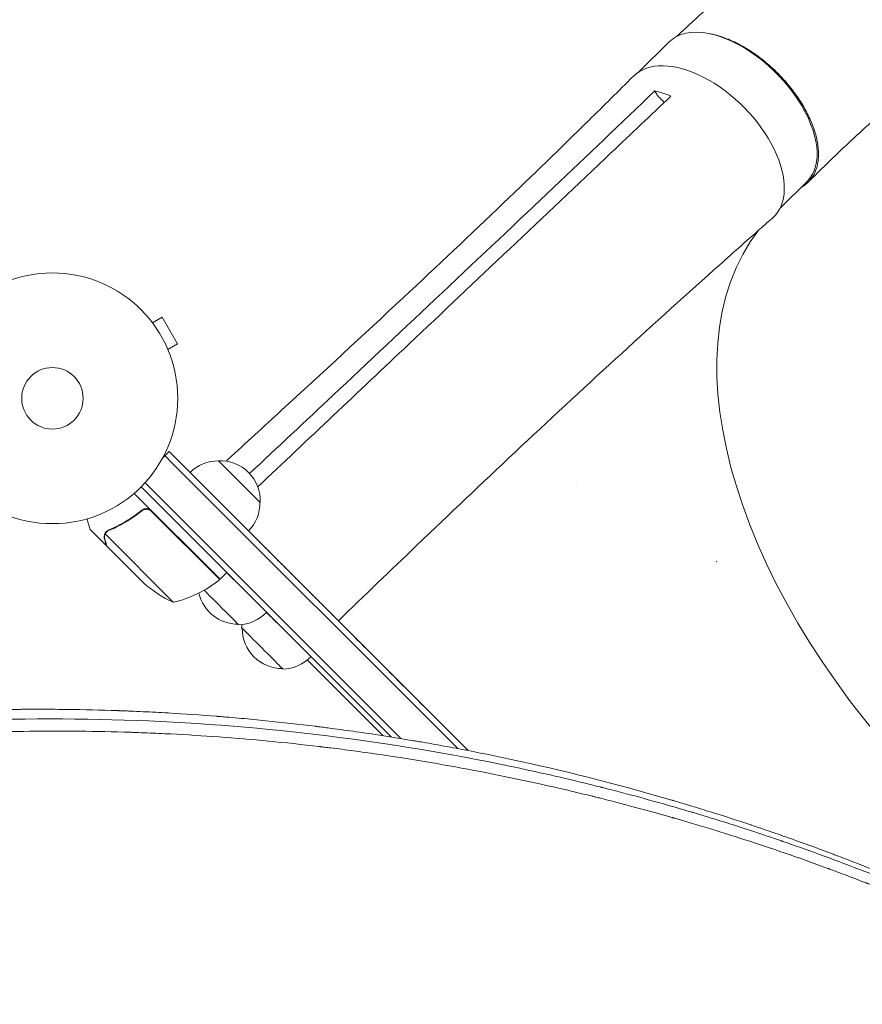
# Model space of a CAD drawing. Units: millimetres. Extents: x -4605 to 4640, y -3482 to 4442.
# Drawn here: x 527 to 884, y 1763 to 2179 of the extents above; entities that cross this region are included whole.
import ezdxf

# ---------------------------------------------------------------- set-up
doc = ezdxf.new("R2010")
doc.units = ezdxf.units.MM
doc.header["$LTSCALE"] = 20
doc.layers.add('2d', color=230, linetype='Continuous')

msp = doc.modelspace()

# ---------------------------------------------------------------- linework, layer by layer
at = {"layer": '2d', "lineweight": 0}
for p, q in [((789.02, 2157.08), (801.76, 2169.7)), ((848.65, 2099.31), (860.19, 2110.75)), ((583.3, 2050.97), (587.46, 2053.37)), ((593.96, 2042.11), (587.46, 2053.37)), ((582.38, 2052.17), (582.37, 2052.16)), ((582.38, 2052.17), (582.4, 2052.13)), ((589.8, 2039.71), (593.96, 2042.11)), ((590.36, 2038.35), (590.38, 2038.31)), ((590.38, 2038.31), (590.37, 2038.31)), ((590.36, 1996.55), (587.61, 1993.8)), ((592.12, 1991.25), (588.59, 1994.79)), ((593.89, 1993.02), (590.36, 1996.55)), ((592.12, 1991.25), (712.46, 1870.92)), ((593.89, 1993.02), (716.83, 1870.08)), ((611.22, 1992.66), (628.89, 1974.99)), ((580.2, 1983.37), (688.42, 1875.15)), ((582.22, 1981.35), (580.2, 1983.37)), ((611.89, 1942.5), (575.54, 1978.84)), ((578.48, 1981.56), (684.21, 1875.83)), ((578.12, 1970.89), (579.18, 1971.95)), ((582.86, 1971.24), (611.74, 1942.36)), ((563.84, 1956.6), (556.91, 1963.53)), ((592.27, 1932.77), (563.35, 1961.69)), ((563.92, 1962.48), (563.92, 1962.48)), ((563.84, 1956.6), (563.92, 1956.69)), ((579.47, 1940.97), (563.98, 1956.46)), ((611.89, 1942.5), (614.72, 1945.32)), ((658.77, 1928.14), (658.78, 1928.15)), ((680.85, 1876.36), (648.81, 1908.4))]:
    msp.add_line(p, q, dxfattribs=at)
for radius in [53, 13]:
    msp.add_circle((541, 2019.04), radius, dxfattribs=at)
for centre, radius, start, end in [((611.08, 1975.56), 17, 89.1865, 134.3587), ((611.91, 1975.68), 17, 357.6679, 92.3321), ((611.79, 1974.85), 17, 315.6413, 0.8135), ((619.3, 1940.3), 17, 147.5206, 148.212), ((612.52, 1978.49), 50, 228.6243, 246.1002), ((580.47, 1981.36), 50, 283.6503, 308.5272), ((609.74, 1944.59), 3, 308.5272, 311.8088), ((619.51, 1940.51), 17, 192.958, 270.1657), ((619.3, 1940.29), 17, 271.5971, 316.0602), ((638.03, 1921.56), 17, 173.8089, 178.443), ((638.25, 1921.77), 17, 179.8745, 270.1657), ((638.04, 1921.56), 17, 271.5971, 316.0602)]:
    msp.add_arc(centre, radius, start, end, dxfattribs=at)
at = {"layer": '2d', "lineweight": 0, "extrusion": (0, 0, -1)}
for centre, major_axis, ratio, start_param, end_param in [((830.97, 2140.22), (-29.21, 29.47), 0.553782, 0, 0.684759), ((830.97, 2140.22), (29.21, -29.47), 0.553782, -2.456831, 0), ((1002.46, 1939.63), (-157.03, 156.92), 0.566451, -1.570796, -0.067138), ((790.61, 1983.42), (-29.75, 30.02), 0.553782, -1.110228, -1.110168), ((619.52, 1940.52), (12.03, -12.02), 0.000054, -1.981979, -1.723664), ((611.04, 1932.03), (8.74, -8.73), 0.000054, -2.306901, 0.220427), ((638.26, 1921.78), (12.03, -12.02), 0.000054, -2.163752, -1.723664), ((629.78, 1913.29), (-8.74, 8.73), 0.000054, 0, 3.36202), ((629.78, 1913.29), (-8.74, 8.73), 0.000054, -0.220427, 0)]:
    msp.add_ellipse(centre, major_axis=major_axis, ratio=ratio, start_param=start_param, end_param=end_param, dxfattribs=at)
at = {"layer": '2d', "lineweight": 0}
for centre, major_axis, ratio, start_param, end_param in [((816.42, 2125.53), (29.71, -29.69), 0.566451, -0.035698, 3.140373), ((991.78, 1929.43), (164.73, -166.19), 0.553782, -2.182125, -2.181199)]:
    msp.add_ellipse(centre, major_axis=major_axis, ratio=ratio, start_param=start_param, end_param=end_param, dxfattribs=at)
for points, knots in [([(805.16, 2172.12), (806.38, 2173.26), (807.6, 2174.41), (812.75, 2179.2), (816.7, 2182.82), (827.4, 2192.43), (834.2, 2198.35), (848.03, 2210.05), (855.05, 2215.82), (869.48, 2227.35), (876.89, 2233.1), (892.1, 2244.58), (899.89, 2250.31), (915.87, 2261.72), (924.06, 2267.41), (940.82, 2278.75), (949.4, 2284.39), (966.94, 2295.63), (975.92, 2301.22), (994.25, 2312.34), (1003.61, 2317.87), (1022.73, 2328.86), (1032.48, 2334.31), (1052.36, 2345.14), (1062.5, 2350.51), (1083.13, 2361.15), (1093.64, 2366.42), (1115, 2376.85), (1125.87, 2382), (1147.92, 2392.18), (1159.12, 2397.2), (1181.83, 2407.09), (1193.33, 2411.96), (1216.63, 2421.53), (1228.42, 2426.23), (1252.23, 2435.44), (1264.25, 2439.94), (1288.49, 2448.74), (1300.7, 2453.03), (1325.25, 2461.36), (1337.59, 2465.41), (1362.34, 2473.23), (1374.74, 2477), (1399.52, 2484.26), (1411.9, 2487.75), (1436.56, 2494.39), (1448.84, 2497.56), (1473.19, 2503.54), (1485.27, 2506.37), (1509.13, 2511.65), (1520.9, 2514.11), (1544.06, 2518.66), (1555.44, 2520.75), (1577.71, 2524.53), (1588.6, 2526.24), (1609.81, 2529.26), (1620.13, 2530.58), (1640.11, 2532.84), (1649.79, 2533.78), (1668.28, 2535.29), (1677, 2535.85), (1693.28, 2536.98), (1700.86, 2537.5), (1710.29, 2538.16), (1712.14, 2538.29), (1713.99, 2538.41)], [4.06803, 4.06803, 4.06803, 4.06803, 10.000323, 10.000323, 28.848872, 28.848872, 60.539849, 60.539849, 92.4679, 92.4679, 125.374472, 125.374472, 159.268584, 159.268584, 194.166033, 194.166033, 230.077262, 230.077262, 267.006572, 267.006572, 304.950969, 304.950969, 343.898796, 343.898796, 383.828114, 383.828114, 424.704817, 424.704817, 466.480431, 466.480431, 509.089621, 509.089621, 552.447421, 552.447421, 596.446255, 596.446255, 640.952923, 640.952923, 685.805811, 685.805811, 730.812734, 730.812734, 775.749999, 775.749999, 820.36337, 820.36337, 864.371677, 864.371677, 907.473668, 907.473668, 949.35825, 949.35825, 989.717654, 989.717654, 1028.262255, 1028.262255, 1064.735177, 1064.735177, 1098.92468, 1098.92468, 1130.307857, 1130.307857, 1157.658382, 1157.658382, 1164.333731, 1164.333731, 1164.333731, 1164.333731]), ([(1717.18, 2454.48), (1714.42, 2454.39), (1711.67, 2454.3), (1700.65, 2453.94), (1692.39, 2453.67), (1659.32, 2452.58), (1635.04, 2450.88), (1602.81, 2447.01), (1595.44, 2446.04), (1579.19, 2443.72), (1570.31, 2442.33), (1551.99, 2439.25), (1542.57, 2437.54), (1523.18, 2433.81), (1513.22, 2431.77), (1492.83, 2427.35), (1482.39, 2424.96), (1461.12, 2419.85), (1450.29, 2417.11), (1428.29, 2411.3), (1417.13, 2408.22), (1394.59, 2401.72), (1383.21, 2398.31), (1360.31, 2391.17), (1348.8, 2387.43), (1325.74, 2379.68), (1314.19, 2375.65), (1291.16, 2367.34), (1279.67, 2363.04), (1256.84, 2354.22), (1245.49, 2349.68), (1223, 2340.4), (1211.85, 2335.66), (1189.84, 2325.98), (1178.96, 2321.05), (1157.53, 2311.02), (1146.96, 2305.93), (1126.19, 2295.61), (1115.98, 2290.38), (1095.93, 2279.8), (1086.09, 2274.45), (1066.81, 2263.66), (1057.36, 2258.22), (1038.89, 2247.24), (1029.86, 2241.71), (1012.21, 2230.59), (1003.59, 2224.99), (986.78, 2213.74), (978.58, 2208.09), (962.62, 2196.74), (954.84, 2191.05), (939.72, 2179.62), (932.37, 2173.89), (918.08, 2162.41), (911.15, 2156.66), (897.7, 2145.13), (891.18, 2139.36), (878.54, 2127.81), (872.42, 2122.03), (864.5, 2114.28), (862.59, 2112.38), (860.65, 2110.46)], [0, 0, 0, 0, 10, 10, 40, 40, 130.053828, 130.053828, 156.689763, 156.689763, 188.705178, 188.705178, 222.634655, 222.634655, 258.474706, 258.474706, 296.074297, 296.074297, 335.231994, 335.231994, 375.699703, 375.699703, 417.195087, 417.195087, 459.417971, 459.417971, 502.068015, 502.068015, 544.860615, 544.860615, 587.538809, 587.538809, 629.880295, 629.880295, 671.699946, 671.699946, 712.848891, 712.848891, 753.211468, 753.211468, 792.701139, 792.701139, 831.256154, 831.256154, 868.835427, 868.835427, 905.414868, 905.414868, 940.984236, 940.984236, 975.544515, 975.544515, 1009.105761, 1009.105761, 1041.674199, 1041.674199, 1073.282286, 1073.282286, 1103.961749, 1103.961749, 1113.747119, 1113.747119, 1113.747119, 1113.747119]), ([(857.66, 2108.24), (858.29, 2108.59), (858.89, 2108.98), (859.71, 2109.61), (859.96, 2109.82), (860.44, 2110.25), (860.67, 2110.48), (861.33, 2111.17), (861.74, 2111.66), (862.86, 2113.24), (863.47, 2114.41), (864.17, 2116.36), (864.37, 2117.04), (864.68, 2118.44), (864.8, 2119.17), (865.04, 2121.4), (865.05, 2122.98), (864.83, 2125.48), (864.71, 2126.34), (864.41, 2128.07), (864.22, 2128.95), (863.54, 2131.62), (862.95, 2133.43), (862.02, 2135.75), (861.82, 2136.22), (861.41, 2137.16), (861.19, 2137.63), (860.52, 2139.04), (860.05, 2139.98), (858.52, 2142.78), (857.38, 2144.64), (855.79, 2146.94), (855.47, 2147.4), (854.8, 2148.32), (854.46, 2148.78), (853.42, 2150.14), (852.71, 2151.04), (850.49, 2153.67), (848.93, 2155.36), (846.87, 2157.39), (846.45, 2157.79), (845.6, 2158.59), (845.17, 2158.98), (843.88, 2160.14), (843, 2160.89), (840.35, 2163.05), (838.55, 2164.38), (836.24, 2165.91), (835.77, 2166.21), (834.84, 2166.79), (834.37, 2167.08), (832.96, 2167.91), (832.03, 2168.42), (829.24, 2169.87), (827.39, 2170.7), (825.09, 2171.55), (824.63, 2171.72), (823.72, 2172.03), (823.26, 2172.17), (821.9, 2172.57), (821.01, 2172.8), (819.64, 2173.11), (819.15, 2173.2), (818.66, 2173.29)], [0.0238331, 0.0238331, 0.0238331, 0.0238331, 0.0276224, 0.0276224, 0.0293488, 0.0293488, 0.0310752, 0.0310752, 0.034528, 0.034528, 0.0414337, 0.0414337, 0.0448865, 0.0448865, 0.0483393, 0.0483393, 0.0552449, 0.0552449, 0.0586977, 0.0586977, 0.0621505, 0.0621505, 0.0690561, 0.0690561, 0.0707825, 0.0707825, 0.0725089, 0.0725089, 0.0759617, 0.0759617, 0.0828673, 0.0828673, 0.0845937, 0.0845937, 0.0863201, 0.0863201, 0.0897729, 0.0897729, 0.0966785, 0.0966785, 0.0984049, 0.0984049, 0.1001313, 0.1001313, 0.1035841, 0.1035841, 0.1104897, 0.1104897, 0.1122162, 0.1122162, 0.1139426, 0.1139426, 0.1173954, 0.1173954, 0.124301, 0.124301, 0.1260274, 0.1260274, 0.1277538, 0.1277538, 0.1312066, 0.1312066, 0.1331775, 0.1331775, 0.1331775, 0.1331775]), ([(614.43, 1992.49), (614.71, 1992.75), (615, 1993.01), (622.84, 2000.17), (630.38, 2007.06), (655.21, 2029.85), (672.42, 2045.74), (703.71, 2074.97), (717.85, 2088.3), (743.95, 2113.26), (755.96, 2124.88), (774.18, 2142.78), (780.47, 2149), (786.73, 2155.24)], [16.9816, 16.9816, 16.9816, 16.9816, 18.364905, 18.364905, 55.145237, 55.145237, 139.820209, 139.820209, 210.691696, 210.691696, 272.081819, 272.081819, 304.565666, 304.565666, 304.565666, 304.565666]), ([(795.74, 2149.03), (781.52, 2135.37), (767.09, 2121.63), (722.76, 2079.55), (688.81, 2047.63), (648.12, 2009.46), (636.21, 1998.29), (624.39, 1987.22)], [-309.007478, -309.007478, -309.007478, -309.007478, -242.448352, -242.448352, -99.308546, -99.308546, -42.384473, -42.384473, -42.384473, -42.384473]), ([(799.77, 2144.16), (799.14, 2144.79), (798.51, 2145.42), (797.48, 2146.45), (797.45, 2146.47), (797.14, 2146.81), (796.96, 2147.03), (796.61, 2147.52), (796.53, 2147.66), (796.25, 2148.14), (796.18, 2148.27), (795.98, 2148.61), (795.86, 2148.82), (795.74, 2149.03)], [5.129154, 5.129154, 5.129154, 5.129154, 6.217087, 6.217087, 6.897418, 6.897418, 7.99745, 7.99745, 9.289749, 9.289749, 9.773265, 9.773265, 10.545671, 10.545671, 10.545671, 10.545671]), ([(627.85, 1981.59), (649.13, 2001.69), (670.42, 2021.79), (691.71, 2041.91), (705.96, 2055.37), (720.22, 2068.84), (748.73, 2095.8), (762.99, 2109.3), (777.25, 2122.81), (785.69, 2130.8), (794.12, 2138.8), (802.56, 2146.81)], [0.0193216, 0.0193216, 0.0193216, 0.0193216, 0.1257792, 0.1257792, 0.1257792, 0.197038, 0.197038, 0.2682968, 0.2682968, 0.2682968, 0.3104487, 0.3104487, 0.3104487, 0.3104487]), ([(845.51, 2095.26), (843.46, 2093.45), (841.4, 2091.64), (833.2, 2084.38), (827.07, 2078.93), (806.93, 2060.94), (793.02, 2048.36), (764.95, 2022.65), (750.8, 2009.51), (722.8, 1983.24), (708.96, 1970.11), (684.06, 1946.3), (673.01, 1935.66), (661.95, 1924.98)], [0, 0, 0, 0, 10.000004, 10.000004, 40.000101, 40.000101, 108.825022, 108.825022, 179.569122, 179.569122, 249.044529, 249.044529, 304.610957, 304.610957, 304.610957, 304.610957]), ([(578.87, 1971.73), (576.63, 1969.94), (574.31, 1968.34), (571.35, 1966.58), (570.75, 1966.24), (569.55, 1965.58), (568.94, 1965.26), (567.13, 1964.35), (565.93, 1963.79), (564.72, 1963.28)], [0.00267622, 0.00267622, 0.00267622, 0.00267622, 0.01136401, 0.01136401, 0.01353595, 0.01353595, 0.0157079, 0.0157079, 0.0200518, 0.0200518, 0.0200518, 0.0200518]), ([(564.86, 1963.12), (567.26, 1964.14), (569.63, 1965.33), (574.3, 1968.1), (576.61, 1969.67), (578.87, 1971.47)], [0, 0, 0, 0, 0.00859307, 0.00859307, 0.01718614, 0.01718614, 0.01718614, 0.01718614]), ([(578.87, 1971.73), (579.02, 1971.85), (579.17, 1971.95), (579.49, 1972.12), (579.65, 1972.19), (580, 1972.3), (580.18, 1972.34), (580.54, 1972.39), (580.72, 1972.4), (581.09, 1972.38), (581.27, 1972.35), (581.62, 1972.27), (581.8, 1972.21), (582.13, 1972.06), (582.29, 1971.97), (582.6, 1971.76), (582.74, 1971.64), (582.87, 1971.51)], [0, 0, 0, 0, 0.000547232, 0.000547232, 0.001094464, 0.001094464, 0.001641696, 0.001641696, 0.002188928, 0.002188928, 0.002736159, 0.002736159, 0.003283391, 0.003283391, 0.003830623, 0.003830623, 0.004377855, 0.004377855, 0.004377855, 0.004377855]), ([(578.87, 1971.47), (579.08, 1971.64), (579.32, 1971.79), (579.71, 1971.95), (579.84, 1971.99), (580.11, 1972.06), (580.25, 1972.09), (580.67, 1972.14), (580.95, 1972.13), (581.36, 1972.06), (581.5, 1972.03), (581.77, 1971.94), (581.9, 1971.89), (582.03, 1971.83)], [0, 0, 0, 0, 0.000839577, 0.000839577, 0.001259366, 0.001259366, 0.001679155, 0.001679155, 0.002518732, 0.002518732, 0.002938521, 0.002938521, 0.00335831, 0.00335831, 0.00335831, 0.00335831]), ([(555.68, 1968.11), (555.81, 1967.63), (555.93, 1967.18), (556.14, 1966.41), (556.23, 1966.08), (556.34, 1965.64), (556.4, 1965.42), (556.45, 1965.23), (556.49, 1965.1), (556.5, 1965.04), (556.78, 1964.02), (556.91, 1963.53), (556.91, 1963.53)], [0.0535022, 0.0535022, 0.0535022, 0.0535022, 0.125, 0.125, 0.1875, 0.1875, 0.21875, 0.234375, 0.234375, 0.25, 0.25, 0.5, 0.5, 0.5, 0.5]), ([(563, 1959.74), (562.96, 1959.89), (562.93, 1960.05), (562.9, 1960.29), (562.9, 1960.37), (562.9, 1960.49), (562.9, 1960.55), (562.9, 1960.63), (562.9, 1960.67), (562.9, 1960.68), (562.9, 1960.69), (562.9, 1960.7), (562.92, 1961), (562.98, 1961.28), (563.08, 1961.56)], [0, 0, 0, 0, 0.25, 0.25, 0.375, 0.375, 0.4375, 0.46875, 0.484375, 0.492187, 0.492187, 0.5, 0.5, 1, 1, 1, 1]), ([(563.19, 1961.31), (563.11, 1961.05), (563.06, 1960.78), (563.04, 1960.35), (563.04, 1960.21), (563.07, 1959.91), (563.1, 1959.75), (563.14, 1959.58)], [0, 0, 0, 0, 0.00218234, 0.00218234, 0.003273511, 0.003273511, 0.004364681, 0.004364681, 0.004364681, 0.004364681]), ([(563.08, 1961.56), (563.11, 1961.62), (563.13, 1961.69), (563.21, 1961.85), (563.25, 1961.94), (563.37, 1962.13), (563.43, 1962.23), (563.59, 1962.43), (563.68, 1962.54), (563.78, 1962.64)], [0, 0, 0, 0, 0.00051115, 0.00051115, 0.001022301, 0.001022301, 0.001533451, 0.001533451, 0.002044601, 0.002044601, 0.002044601, 0.002044601]), ([(563.14, 1959.58), (563.36, 1958.78), (563.54, 1958.11), (563.82, 1957.06), (563.92, 1956.68), (563.98, 1956.46)], [0, 0, 0, 0, 0.00517024, 0.00517024, 0.01034048, 0.01034048, 0.01034048, 0.01034048]), ([(735.03, 1866.36), (728.11, 1867.84), (721.22, 1869.24), (710.9, 1871.22), (705.75, 1872.18), (699.75, 1873.24), (696.75, 1873.76), (695.25, 1874.02), (694.51, 1874.14), (694.13, 1874.21), (693.97, 1874.23), (693.86, 1874.25), (693.81, 1874.26), (687.09, 1875.39), (680.3, 1876.47), (669.92, 1877.99), (664.68, 1878.73), (658.49, 1879.55), (655.37, 1879.95), (653.81, 1880.15), (653.02, 1880.25), (652.63, 1880.29), (652.46, 1880.32), (652.35, 1880.33), (652.29, 1880.34), (645.25, 1881.21), (634.78, 1882.39), (622.61, 1883.55), (616.54, 1884.09), (613.5, 1884.34), (611.99, 1884.46), (611.23, 1884.52), (610.85, 1884.55), (610.69, 1884.57), (610.58, 1884.58), (610.52, 1884.58), (603.8, 1885.11), (596.97, 1885.58), (586.46, 1886.19), (582.92, 1886.37), (577.54, 1886.62), (574.84, 1886.74), (571.66, 1886.86), (570.06, 1886.92), (569.26, 1886.95), (568.86, 1886.97), (568.66, 1886.97), (568.57, 1886.98), (568.51, 1886.98), (568.48, 1886.98), (561.43, 1887.23), (550.91, 1887.48), (538.65, 1887.56), (532.53, 1887.56), (529.47, 1887.54), (527.94, 1887.53), (527.18, 1887.52), (526.8, 1887.52), (526.6, 1887.52), (526.52, 1887.52), (526.47, 1887.52), (526.44, 1887.52), (519.92, 1887.46), (513.19, 1887.33), (502.74, 1887.01), (499.19, 1886.88), (493.79, 1886.65), (491.06, 1886.53), (487.84, 1886.38), (486.22, 1886.29), (485.41, 1886.25), (485, 1886.23), (484.8, 1886.22), (484.7, 1886.21), (484.65, 1886.21), (484.62, 1886.21), (484.61, 1886.21), (477.98, 1885.85), (471.21, 1885.42), (460.81, 1884.65), (457.3, 1884.36), (451.98, 1883.91), (449.31, 1883.67), (446.16, 1883.38), (444.58, 1883.23), (443.79, 1883.15), (443.39, 1883.11), (443.19, 1883.09), (443.09, 1883.08), (443.04, 1883.08), (443.02, 1883.07), (443.01, 1883.07), (443, 1883.07), (440.06, 1882.79), (436.87, 1882.46), (431.69, 1881.9), (429.9, 1881.71), (427.12, 1881.39), (425.7, 1881.23), (424.25, 1881.06), (423.51, 1880.97), (423.27, 1880.94), (422.9, 1880.9), (422.71, 1880.88), (422.5, 1880.85), (422.39, 1880.84), (422.33, 1880.83), (422.31, 1880.83), (422.29, 1880.83), (422.29, 1880.83), (422.28, 1880.82), (419.69, 1880.51), (417.53, 1880.25), (414.95, 1879.92), (414.2, 1879.82), (413.23, 1879.7), (412.93, 1879.66), (412.53, 1879.61), (412.34, 1879.58), (412.13, 1879.56), (412.04, 1879.54), (411.99, 1879.54), (411.96, 1879.53), (411.95, 1879.53), (411.95, 1879.53), (411.94, 1879.53), (411.94, 1879.53), (409.96, 1879.27), (408.11, 1879.02), (405.53, 1878.67), (404.7, 1878.56), (403.51, 1878.39), (403.12, 1878.34), (402.55, 1878.25), (402.36, 1878.23), (402.08, 1878.19), (401.94, 1878.17), (401.78, 1878.15), (401.7, 1878.13), (401.66, 1878.13), (401.64, 1878.13), (401.63, 1878.13), (390.08, 1876.49), (378.55, 1874.64), (367.04, 1872.57)], [0, 0, 0, 0, 0.03125, 0.03125, 0.046875, 0.0546875, 0.0585938, 0.0605469, 0.0615234, 0.0620117, 0.0622559, 0.0622559, 0.0625, 0.0625, 0.09375, 0.09375, 0.109375, 0.1171875, 0.1210938, 0.1230469, 0.1240234, 0.1245117, 0.1247559, 0.1247559, 0.125, 0.125, 0.15625, 0.171875, 0.1796875, 0.1835938, 0.1855469, 0.1865234, 0.1870117, 0.1872559, 0.1872559, 0.1875, 0.1875, 0.21875, 0.21875, 0.234375, 0.234375, 0.2421875, 0.2460938, 0.2480469, 0.2490234, 0.2495117, 0.2497559, 0.2498779, 0.2498779, 0.25, 0.25, 0.28125, 0.296875, 0.3046875, 0.3085938, 0.3105469, 0.3115234, 0.3120117, 0.3122559, 0.3123779, 0.3123779, 0.3125, 0.3125, 0.34375, 0.34375, 0.359375, 0.359375, 0.3671875, 0.3710938, 0.3730469, 0.3740234, 0.3745117, 0.3747559, 0.3748779, 0.374939, 0.374939, 0.375, 0.375, 0.40625, 0.40625, 0.421875, 0.421875, 0.4296875, 0.4335938, 0.4355469, 0.4365234, 0.4370117, 0.4372559, 0.4373779, 0.437439, 0.4374695, 0.4374695, 0.4375, 0.4375, 0.453125, 0.453125, 0.4609375, 0.4609375, 0.4648438, 0.4667969, 0.4667969, 0.4677734, 0.4677734, 0.4682617, 0.4685059, 0.4686279, 0.468689, 0.4687195, 0.4687347, 0.4687347, 0.46875, 0.46875, 0.4765625, 0.4765625, 0.4804688, 0.4804688, 0.4824219, 0.4824219, 0.4833984, 0.4838867, 0.4841309, 0.4842529, 0.484314, 0.4843445, 0.4843597, 0.4843597, 0.484375, 0.484375, 0.4921875, 0.4921875, 0.4960938, 0.4960938, 0.4980469, 0.4980469, 0.4990234, 0.4990234, 0.4995117, 0.4997559, 0.4998779, 0.499939, 0.499939, 0.5, 0.5, 0.5525027, 0.5525027, 0.5525027, 0.5525027]), ([(86.19, 1767.43), (109.92, 1780.39), (134.68, 1792.6), (173.42, 1809.55), (186.6, 1814.98), (206.78, 1822.75), (216.97, 1826.54), (229.04, 1830.8), (235.12, 1832.88), (238.18, 1833.91), (239.71, 1834.43), (240.47, 1834.68), (240.85, 1834.81), (241.05, 1834.87), (241.13, 1834.9), (241.18, 1834.92), (241.21, 1834.93), (267.96, 1843.83), (294.85, 1851.47), (335.41, 1861.09), (348.97, 1863.99), (369.36, 1867.89), (379.57, 1869.73), (391.5, 1871.68), (397.47, 1872.6), (400.46, 1873.05), (401.95, 1873.27), (402.7, 1873.38), (403.07, 1873.44), (403.26, 1873.46), (403.35, 1873.48), (403.39, 1873.48), (403.42, 1873.49), (403.43, 1873.49), (410.97, 1874.59), (418.48, 1875.6), (433.39, 1877.42), (440.81, 1878.23), (462.93, 1880.4), (477.52, 1881.48), (520.79, 1883.72), (549, 1883.85), (604.14, 1881.77), (631.07, 1879.55), (683.67, 1873.03), (709.35, 1868.73), (734.39, 1863.51)], [0, 0, 0, 0, 0.125, 0.125, 0.1875, 0.1875, 0.21875, 0.234375, 0.242187, 0.246094, 0.248047, 0.249023, 0.249512, 0.249756, 0.249878, 0.249878, 0.25, 0.25, 0.375, 0.375, 0.4375, 0.4375, 0.46875, 0.484375, 0.492187, 0.496094, 0.498047, 0.499023, 0.499512, 0.499756, 0.499878, 0.499939, 0.499939, 0.5, 0.5, 0.53125, 0.53125, 0.5625, 0.5625, 0.625, 0.625, 0.75, 0.75, 0.875, 0.875, 1, 1, 1, 1]), ([(735.53, 1858.48), (720.98, 1861.52), (706.89, 1864.09), (686.46, 1867.39), (679.77, 1868.39), (669.92, 1869.76), (666.66, 1870.2), (661.82, 1870.82), (659.41, 1871.12), (656.62, 1871.46), (655.24, 1871.63), (654.54, 1871.71), (654.2, 1871.76), (654.02, 1871.78), (653.94, 1871.79), (653.9, 1871.79), (653.87, 1871.79), (653.86, 1871.79), (639.37, 1873.51), (625.24, 1874.84), (604.58, 1876.34), (597.78, 1876.76), (587.71, 1877.27), (584.38, 1877.42), (579.41, 1877.62), (576.94, 1877.72), (574.07, 1877.81), (572.64, 1877.86), (571.92, 1877.88), (571.56, 1877.89), (571.38, 1877.9), (571.29, 1877.9), (571.26, 1877.9), (571.23, 1877.9), (571.22, 1877.9), (556.78, 1878.33), (542.66, 1878.42), (521.93, 1878.11), (515.1, 1877.93), (504.97, 1877.56), (499.93, 1877.35), (494.1, 1877.05), (491.2, 1876.9), (489.75, 1876.82), (489.03, 1876.77), (488.67, 1876.75), (488.49, 1876.74), (488.41, 1876.74), (488.36, 1876.74), (488.34, 1876.73), (474.07, 1875.9), (460.12, 1874.77), (439.61, 1872.66), (432.84, 1871.89), (422.8, 1870.63), (417.81, 1869.98), (412.03, 1869.18), (409.15, 1868.77), (407.72, 1868.56), (407, 1868.46), (406.64, 1868.41), (406.46, 1868.38), (406.38, 1868.37), (406.33, 1868.36), (406.31, 1868.36), (392.21, 1866.29), (378.41, 1863.95), (358.12, 1860.04), (351.43, 1858.68), (341.49, 1856.54), (336.55, 1855.45), (330.83, 1854.14), (327.98, 1853.48), (326.56, 1853.15), (325.85, 1852.98), (325.49, 1852.89), (325.32, 1852.85), (325.24, 1852.83), (325.19, 1852.82), (325.17, 1852.82), (318.32, 1851.19), (311.55, 1849.5), (301.49, 1846.88), (296.49, 1845.54), (290.68, 1843.94), (287.79, 1843.13), (286.35, 1842.73), (285.63, 1842.52), (285.27, 1842.42), (285.12, 1842.38), (285.01, 1842.35), (284.96, 1842.33), (278.09, 1840.38), (271.34, 1838.38), (261.35, 1835.29), (256.38, 1833.72), (250.63, 1831.86), (247.77, 1830.92), (246.34, 1830.45), (245.63, 1830.21), (245.27, 1830.09), (245.09, 1830.03), (245.01, 1830.01), (244.96, 1829.99), (244.94, 1829.98), (231.26, 1825.43), (217.89, 1820.63), (198.27, 1813.09), (191.8, 1810.52), (182.2, 1806.59), (177.42, 1804.6), (171.9, 1802.25), (169.15, 1801.07), (167.78, 1800.47), (167.09, 1800.17), (166.75, 1800.03), (166.6, 1799.96), (166.5, 1799.92), (166.46, 1799.9), (159.91, 1797.05), (153.47, 1794.16), (143.92, 1789.74), (139.17, 1787.51), (133.67, 1784.87), (130.93, 1783.55), (129.56, 1782.88), (128.87, 1782.55), (128.53, 1782.38), (128.39, 1782.31), (128.29, 1782.26), (128.24, 1782.24), (115.37, 1775.94), (102.87, 1769.45), (90.68, 1762.79)], [0, 0, 0, 0, 0.0625, 0.0625, 0.09375, 0.09375, 0.109375, 0.109375, 0.117187, 0.121094, 0.123047, 0.124023, 0.124512, 0.124756, 0.124878, 0.124939, 0.124939, 0.125, 0.125, 0.1875, 0.1875, 0.21875, 0.21875, 0.234375, 0.234375, 0.242187, 0.246094, 0.248047, 0.249023, 0.249512, 0.249756, 0.249878, 0.249939, 0.249939, 0.25, 0.25, 0.3125, 0.3125, 0.34375, 0.34375, 0.359375, 0.367187, 0.371094, 0.373047, 0.374023, 0.374512, 0.374756, 0.374878, 0.374878, 0.375, 0.375, 0.4375, 0.4375, 0.46875, 0.46875, 0.484375, 0.492187, 0.496094, 0.498047, 0.499023, 0.499512, 0.499756, 0.499878, 0.499878, 0.5, 0.5, 0.5625, 0.5625, 0.59375, 0.59375, 0.609375, 0.617187, 0.621094, 0.623047, 0.624023, 0.624512, 0.624756, 0.624878, 0.624878, 0.625, 0.625, 0.65625, 0.65625, 0.671875, 0.679687, 0.683594, 0.685547, 0.686523, 0.687012, 0.687256, 0.687256, 0.6875, 0.6875, 0.71875, 0.71875, 0.734375, 0.742187, 0.746094, 0.748047, 0.749023, 0.749512, 0.749756, 0.749878, 0.749878, 0.75, 0.75, 0.8125, 0.8125, 0.84375, 0.84375, 0.859375, 0.867187, 0.871094, 0.873047, 0.874023, 0.874512, 0.874756, 0.874756, 0.875, 0.875, 0.90625, 0.90625, 0.921875, 0.929687, 0.933594, 0.935547, 0.936523, 0.937012, 0.937256, 0.937256, 0.9375, 0.9375, 1, 1, 1, 1]), ([(996.16, 1768.46), (986.75, 1773.67), (976.86, 1778.94), (961.29, 1786.86), (955.97, 1789.51), (947.81, 1793.47), (943.69, 1795.44), (938.79, 1797.75), (936.32, 1798.9), (935.08, 1799.47), (934.46, 1799.76), (934.15, 1799.9), (933.99, 1799.98), (933.93, 1800.01), (933.88, 1800.03), (933.86, 1800.04), (928.49, 1802.52), (923.15, 1804.92), (915.15, 1808.43), (911.16, 1810.16), (906.51, 1812.14), (904.18, 1813.12), (903.02, 1813.61), (902.44, 1813.86), (902.15, 1813.98), (902, 1814.04), (901.94, 1814.06), (901.9, 1814.08), (901.88, 1814.09), (896.26, 1816.44), (890.74, 1818.68), (882.61, 1821.89), (879.92, 1822.94), (875.92, 1824.48), (873.93, 1825.24), (871.96, 1825.99), (870.64, 1826.49), (869.99, 1826.74), (864.1, 1828.94), (858.74, 1830.9), (850.5, 1833.83), (847.71, 1834.8), (843.49, 1836.25), (841.36, 1836.98), (838.86, 1837.83), (837.6, 1838.25), (836.97, 1838.46), (836.66, 1838.56), (836.5, 1838.62), (836.43, 1838.64), (836.38, 1838.66), (836.36, 1838.66), (830.88, 1840.49), (825.37, 1842.28), (817.02, 1844.89), (812.82, 1846.19), (807.89, 1847.67), (805.41, 1848.41), (804.17, 1848.78), (803.55, 1848.96), (803.24, 1849.05), (803.08, 1849.09), (803.01, 1849.11), (802.97, 1849.13), (802.95, 1849.13), (778.99, 1856.16), (756.32, 1861.78), (735.03, 1866.36)], [0, 0, 0, 0, 0.125, 0.125, 0.1875, 0.1875, 0.21875, 0.234375, 0.242187, 0.246094, 0.248047, 0.249023, 0.249512, 0.249756, 0.249756, 0.25, 0.25, 0.3125, 0.3125, 0.34375, 0.359375, 0.367188, 0.371094, 0.373047, 0.374023, 0.374512, 0.374756, 0.374756, 0.375, 0.375, 0.4375, 0.4375, 0.46875, 0.46875, 0.484375, 0.492188, 0.492188, 0.5, 0.5, 0.5625, 0.5625, 0.59375, 0.59375, 0.609375, 0.617187, 0.621094, 0.623047, 0.624023, 0.624512, 0.624756, 0.624756, 0.625, 0.625, 0.6875, 0.6875, 0.71875, 0.734375, 0.742188, 0.746094, 0.748047, 0.749023, 0.749512, 0.749756, 0.749756, 0.75, 0.75, 1, 1, 1, 1]), ([(734.39, 1863.51), (745.82, 1861.13), (758.6, 1858.21), (771.46, 1855), (773.05, 1854.6), (773.27, 1854.55), (773.31, 1854.54), (773.39, 1854.52), (773.51, 1854.49), (773.96, 1854.37), (775.02, 1854.1), (778.63, 1853.18), (781.99, 1852.3), (790.17, 1850.13), (795.8, 1848.57), (804.51, 1846.08), (807.46, 1845.23), (810.82, 1844.23), (811.24, 1844.1), (811.67, 1843.98), (811.72, 1843.96), (811.73, 1843.96), (811.73, 1843.96), (811.74, 1843.95), (811.75, 1843.95), (811.79, 1843.94), (811.9, 1843.91), (812.27, 1843.8), (812.64, 1843.68), (813.61, 1843.39), (814.35, 1843.17), (818.55, 1841.9), (823.45, 1840.4), (833.07, 1837.32), (836.66, 1836.16), (842.6, 1834.17), (844.68, 1833.48), (847.39, 1832.55), (848.21, 1832.27), (849.11, 1831.96), (849.5, 1831.83), (849.61, 1831.79), (849.65, 1831.77), (849.67, 1831.77), (849.68, 1831.76), (849.69, 1831.76), (849.78, 1831.73), (850.48, 1831.49), (851.17, 1831.25), (856.73, 1829.32), (861.94, 1827.46), (872.87, 1823.45), (878.59, 1821.3), (885.3, 1818.69), (886.15, 1818.36), (886.99, 1818.03), (887.11, 1817.98), (887.14, 1817.97), (887.19, 1817.95), (887.27, 1817.92), (887.56, 1817.8), (888.25, 1817.53), (890.56, 1816.62), (892.62, 1815.8), (897.48, 1813.85), (900.62, 1812.57), (915.76, 1806.3), (926.19, 1801.69), (937.18, 1796.66), (939.28, 1795.69), (941.53, 1794.65), (941.78, 1794.53), (942.08, 1794.39), (942.15, 1794.36), (942.27, 1794.3), (942.47, 1794.21), (943.18, 1793.87), (944.91, 1793.06), (946.6, 1792.26), (952.44, 1789.49), (957.77, 1786.91), (965.25, 1783.18), (966.78, 1782.41), (968.56, 1781.52), (968.78, 1781.4), (969, 1781.29), (969.05, 1781.27), (969.08, 1781.25), (969.16, 1781.21), (969.33, 1781.13), (969.93, 1780.82), (971.34, 1780.11), (972.6, 1779.46), (976.7, 1777.36), (979.71, 1775.79), (987.9, 1771.48), (992.26, 1769.12), (995.53, 1767.33)], [0, 0, 0, 0, 0.125, 0.140625, 0.142578, 0.142578, 0.143066, 0.143066, 0.143555, 0.144531, 0.148437, 0.15625, 0.1875, 0.1875, 0.25, 0.25, 0.28125, 0.28125, 0.285156, 0.285645, 0.285706, 0.285706, 0.285767, 0.285767, 0.285889, 0.286133, 0.287109, 0.289062, 0.296875, 0.296875, 0.3125, 0.3125, 0.375, 0.375, 0.40625, 0.40625, 0.421875, 0.421875, 0.425781, 0.427734, 0.428223, 0.428467, 0.428528, 0.428528, 0.428589, 0.428589, 0.428711, 0.429687, 0.4375, 0.4375, 0.5, 0.5, 0.5625, 0.5625, 0.570312, 0.571289, 0.571289, 0.571533, 0.571533, 0.571777, 0.572266, 0.574219, 0.578125, 0.59375, 0.59375, 0.625, 0.625, 0.75, 0.75, 0.78125, 0.78125, 0.785156, 0.785156, 0.786133, 0.786133, 0.787109, 0.789062, 0.796875, 0.8125, 0.8125, 0.875, 0.875, 0.890625, 0.890625, 0.892578, 0.892822, 0.892822, 0.893066, 0.893066, 0.893555, 0.894531, 0.898437, 0.90625, 0.90625, 0.9375, 0.9375, 1, 1, 1, 1]), ([(995.36, 1762.84), (990.38, 1765.56), (985.32, 1768.27), (977.62, 1772.29), (973.75, 1774.3), (969.17, 1776.62), (966.87, 1777.78), (965.72, 1778.36), (965.14, 1778.65), (964.85, 1778.79), (964.71, 1778.86), (964.65, 1778.9), (964.61, 1778.92), (964.58, 1778.93), (959.68, 1781.38), (954.62, 1783.85), (946.78, 1787.59), (944.12, 1788.85), (940.08, 1790.73), (938.04, 1791.68), (935.63, 1792.78), (934.42, 1793.33), (933.81, 1793.61), (933.51, 1793.75), (933.36, 1793.81), (933.28, 1793.85), (933.24, 1793.87), (933.23, 1793.87), (933.22, 1793.88), (933.21, 1793.88), (928.75, 1795.91), (923.87, 1798.08), (915.9, 1801.54), (913.14, 1802.72), (908.83, 1804.54), (907.36, 1805.16), (905.13, 1806.09), (904, 1806.56), (902.66, 1807.11), (901.99, 1807.39), (901.65, 1807.52), (901.49, 1807.59), (901.4, 1807.63), (901.36, 1807.65), (901.34, 1807.65), (901.33, 1807.66), (901.32, 1807.66), (901.32, 1807.66), (899.86, 1808.26), (897.79, 1809.11), (893.76, 1810.73), (892.26, 1811.32), (889.79, 1812.31), (888.92, 1812.65), (887.57, 1813.18), (886.87, 1813.45), (886.04, 1813.78), (885.62, 1813.94), (885.4, 1814.02), (885.3, 1814.07), (885.25, 1814.08), (885.22, 1814.1), (885.2, 1814.1), (881.76, 1815.44), (878.69, 1816.61), (874.63, 1818.15), (873.37, 1818.62), (871.6, 1819.27), (870.76, 1819.59), (869.83, 1819.93), (869.38, 1820.1), (869.16, 1820.18), (869.05, 1820.22), (869, 1820.24), (868.97, 1820.25), (868.96, 1820.25), (868.95, 1820.26), (868.95, 1820.26), (868.94, 1820.26), (856.55, 1824.82), (844.84, 1828.84), (828.33, 1834.18), (823.01, 1835.85), (815.29, 1838.2), (812.76, 1838.96), (809.04, 1840.06), (807.19, 1840.6), (805.07, 1841.22), (804.01, 1841.52), (803.49, 1841.67), (803.22, 1841.75), (803.09, 1841.79), (803.03, 1841.81), (802.99, 1841.82), (802.98, 1841.82), (802.97, 1841.82), (802.97, 1841.82), (796.95, 1843.55), (791.15, 1845.14), (782.77, 1847.37), (780.03, 1848.09), (775.99, 1849.12), (774, 1849.63), (771.7, 1850.2), (770.56, 1850.49), (769.99, 1850.63), (769.71, 1850.7), (769.57, 1850.73), (769.5, 1850.75), (769.47, 1850.76), (769.45, 1850.76), (769.44, 1850.77), (757.47, 1853.72), (746.17, 1856.27), (735.53, 1858.48)], [0, 0, 0, 0, 0.0625, 0.0625, 0.09375, 0.109375, 0.117188, 0.121094, 0.123047, 0.124023, 0.124512, 0.124756, 0.124756, 0.125, 0.125, 0.1875, 0.1875, 0.21875, 0.21875, 0.234375, 0.242188, 0.246094, 0.248047, 0.249023, 0.249512, 0.249756, 0.249878, 0.249939, 0.249939, 0.25, 0.25, 0.3125, 0.3125, 0.34375, 0.34375, 0.359375, 0.359375, 0.367188, 0.371094, 0.373047, 0.374023, 0.374512, 0.374756, 0.374878, 0.374939, 0.374969, 0.374969, 0.375, 0.375, 0.40625, 0.40625, 0.421875, 0.421875, 0.429688, 0.429688, 0.433594, 0.435547, 0.436523, 0.437012, 0.437256, 0.437378, 0.437378, 0.4375, 0.4375, 0.46875, 0.46875, 0.484375, 0.484375, 0.492188, 0.496094, 0.498047, 0.499023, 0.499512, 0.499756, 0.499878, 0.499939, 0.499969, 0.499969, 0.5, 0.5, 0.625, 0.625, 0.6875, 0.6875, 0.71875, 0.71875, 0.734375, 0.742188, 0.746094, 0.748047, 0.749023, 0.749512, 0.749756, 0.749878, 0.749939, 0.749939, 0.75, 0.75, 0.8125, 0.8125, 0.84375, 0.84375, 0.859375, 0.867188, 0.871094, 0.873047, 0.874023, 0.874512, 0.874756, 0.874878, 0.874878, 0.875, 0.875, 1, 1, 1, 1])]:
    msp.add_open_spline(points, degree=3, knots=knots, dxfattribs=at)
for points in [[(802.56, 2146.81), (800.24, 2147.78), (797.96, 2148.52), (795.74, 2149.03)], [(582.03, 1971.83), (582.34, 1971.68), (582.61, 1971.49), (582.86, 1971.24)], [(563.19, 1961.31), (563.24, 1961.44), (563.29, 1961.56), (563.35, 1961.69)], [(563.35, 1961.69), (563.5, 1961.98), (563.68, 1962.24), (563.9, 1962.46)], [(563.78, 1962.64), (563.79, 1962.66), (563.81, 1962.67), (563.82, 1962.68)], [(563.82, 1962.68), (564.08, 1962.93), (564.38, 1963.13), (564.72, 1963.28)], [(563.9, 1962.46), (563.91, 1962.47), (563.91, 1962.47), (563.92, 1962.48)], [(563.92, 1962.48), (564.05, 1962.61), (564.19, 1962.73), (564.35, 1962.83)], [(563.92, 1962.48), (563.97, 1962.53), (564.01, 1962.57), (564.06, 1962.61)], [(563.92, 1962.48), (563.92, 1962.48), (563.92, 1962.48), (563.92, 1962.48)], [(564.35, 1962.83), (564.51, 1962.94), (564.68, 1963.04), (564.86, 1963.12)], [(716.87, 1870.07), (696.38, 1890.54), (679.58, 1907.33), (666.03, 1920.88)]]:
    msp.add_open_spline(points, degree=3, dxfattribs=at)
for points, weights in [([(563, 1959.74), (563.55, 1957.66), (563.84, 1956.6), (563.84, 1956.6)], [1, 0.989183671007, 0.983775506511, 0.983775506511]), ([(658.78, 1928.15), (652.89, 1934.03), (641.12, 1945.8), (627.65, 1959.26)], [1, 0.830576371742, 0.786074478104, 0.866494319084]), ([(658.78, 1928.15), (663.05, 1923.88), (663.14, 1923.79), (658.78, 1928.14)], [1, 0.910130021236, 0.891296786344, 0.943500295324])]:
    msp.add_rational_spline(points, weights, degree=3, dxfattribs=at)

doc.saveas('drawing.dxf')
